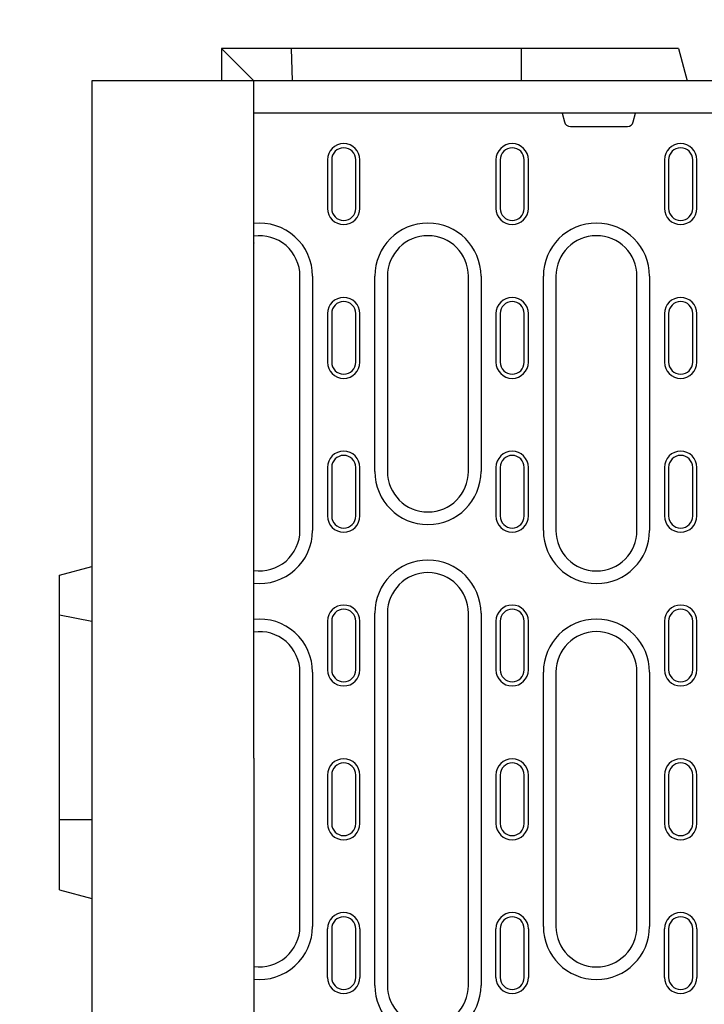
# Model space of a CAD drawing. Extents: x 0 to 1950, y 0 to 2937.
# Drawn here: x 604 to 773, y 1048 to 1291 of the extents above; entities that cross this region are included whole.
import ezdxf

# ---------------------------------------------------------------- set-up
doc = ezdxf.new("R2010")
doc.units = 0
doc.header["$LTSCALE"] = 7
doc.header["$MEASUREMENT"] = 0
doc.layers.get('DEFPOINTS').update_dxf_attribs({"linetype": 'CONTINUOUS'})
for name, color, linetype in [('BEMASS', 3, 'CONTINUOUS'), ('DUENN-18', 94, 'CONTINUOUS'), ('SICHTBAR', 7, 'CONTINUOUS')]:
    doc.layers.add(name, color=color, linetype=linetype)
doc.styles.add('BEMSTIL', font='isocp3.shx', dxfattribs={"width": 0.8})
doc.dimstyles.new('BEMASS', dxfattribs={"dimscale": 10, "dimtxt": 3.5, "dimasz": 3.5, "dimexe": 2, "dimexo": 2, "dimgap": 1, "dimtad": 1, "dimdec": 0, "dimtxsty": 'BEMSTIL', "dimcen": 3, "dimclrd": 3, "dimclre": 3, "dimclrt": 4, "dimadec": 0, "dimazin": 0, "dimtfac": 0.875, "dimtdec": 0, "dimtmove": 0, "dimatfit": 0, "dimfxl": 1, "dimtolj": 1, "dimlwd": 25, "dimlwe": 25, "dimarcsym": 0})

# ---------------------------------------------------------------- blocks, each defined once
blk = doc.blocks.new('*D49')
at = {"layer": 'BEMASS', "color": 3, "lineweight": 25}
for p, q in [((621.61, 1296.11), (621.61, 1426.46)), ((661.61, 1296.11), (661.61, 1426.46)), ((586.61, 1406.46), (497.99, 1406.46)), ((661.61, 1406.46), (621.61, 1406.46)), ((696.61, 1406.46), (731.61, 1406.46))]:
    blk.add_line(p, q, dxfattribs=at)
at = {"layer": 'BEMASS', "color": 3}
for points in [[(586.61, 1412.3), (586.61, 1400.63), (621.61, 1406.46)], [(696.61, 1412.3), (696.61, 1400.63), (661.61, 1406.46)]]:
    blk.add_solid(points, dxfattribs=at)
at = {"layer": 'DEFPOINTS', "color": 0}
for p in [(621.61, 1406.46), (621.61, 1276.11), (661.61, 1276.11)]:
    blk.add_point(p, dxfattribs=at)
at = {"layer": 'BEMASS', "color": 4, "insert": (524.8, 1433.96), "char_height": 35, "attachment_point": 5, "style": 'BEMSTIL'}
blk.add_mtext('\\A1;40', dxfattribs=at)

msp = doc.modelspace()

# ---------------------------------------------------------------- linework, layer by layer
at = {"layer": 'DUENN-18'}
for p, q in [((670.87, 1284.11), (671.06, 1276.11)), ((727.61, 1284.11), (727.61, 1276.11)), ((737.75, 1268.11), (738.32, 1265.98)), ((755.31, 1265.98), (755.88, 1268.11)), ((739.77, 1264.86), (753.86, 1264.86)), ((679.81, 1256.61), (679.81, 1244.61)), ((680.84, 1256.61), (680.84, 1244.61)), ((686.79, 1244.61), (686.79, 1256.61)), ((687.81, 1244.61), (687.81, 1256.61)), ((721.41, 1256.61), (721.41, 1244.61)), ((722.44, 1256.61), (722.44, 1244.61)), ((728.39, 1244.61), (728.39, 1256.61)), ((729.41, 1244.61), (729.41, 1256.61)), ((763.01, 1256.61), (763.01, 1244.61)), ((764.04, 1256.61), (764.04, 1244.61)), ((769.99, 1244.61), (769.99, 1256.61)), ((771.01, 1244.61), (771.01, 1256.61)), ((770.98, 1244.61), (771.01, 1244.61)), ((673.01, 1165.03), (673.01, 1227.86)), ((676.12, 1227.86), (676.12, 1165.03)), ((691.5, 1179.61), (691.5, 1227.86)), ((694.61, 1227.86), (694.61, 1179.61)), ((714.61, 1179.61), (714.61, 1227.86)), ((717.72, 1227.86), (717.72, 1179.61)), ((733.1, 1165.03), (733.1, 1227.86)), ((736.21, 1227.86), (736.21, 1165.03)), ((756.21, 1165.03), (756.21, 1227.86)), ((759.32, 1227.86), (759.32, 1165.03)), ((679.81, 1218.61), (679.81, 1206.61)), ((680.84, 1218.61), (680.84, 1206.61)), ((686.79, 1206.61), (686.79, 1218.61)), ((687.81, 1206.61), (687.81, 1218.61)), ((721.41, 1218.61), (721.41, 1206.61)), ((722.44, 1218.61), (722.44, 1206.61)), ((728.39, 1206.61), (728.39, 1218.61)), ((729.41, 1206.61), (729.41, 1218.61)), ((763.01, 1218.61), (763.01, 1206.61)), ((764.04, 1218.61), (764.04, 1206.61)), ((769.99, 1206.61), (769.99, 1218.61)), ((771.01, 1206.61), (771.01, 1218.61)), ((679.81, 1180.61), (679.81, 1168.61)), ((680.84, 1180.61), (680.84, 1168.61)), ((686.79, 1168.61), (686.79, 1180.61)), ((687.81, 1168.61), (687.81, 1180.61)), ((721.41, 1180.61), (721.41, 1168.61)), ((722.44, 1180.61), (722.44, 1168.61)), ((728.39, 1168.61), (728.39, 1180.61)), ((729.41, 1168.61), (729.41, 1180.61)), ((763.01, 1180.61), (763.01, 1168.61)), ((764.04, 1180.61), (764.04, 1168.61)), ((769.99, 1168.61), (769.99, 1180.61)), ((771.01, 1168.61), (771.01, 1180.61)), ((613.61, 1144.16), (621.61, 1142.65)), ((691.5, 1052.61), (691.5, 1144.61)), ((694.61, 1144.61), (694.61, 1052.61)), ((714.61, 1052.61), (714.61, 1144.61)), ((717.72, 1144.61), (717.72, 1052.61)), ((679.81, 1142.61), (679.81, 1130.61)), ((680.84, 1142.61), (680.84, 1130.61)), ((686.79, 1130.61), (686.79, 1142.61)), ((687.81, 1130.61), (687.81, 1142.61)), ((721.41, 1142.61), (721.41, 1130.61)), ((722.44, 1142.61), (722.44, 1130.61)), ((728.39, 1130.61), (728.39, 1142.61)), ((729.41, 1130.61), (729.41, 1142.61)), ((763.01, 1142.61), (763.01, 1130.61)), ((764.04, 1142.61), (764.04, 1130.61)), ((769.99, 1130.61), (769.99, 1142.61)), ((771.01, 1130.61), (771.01, 1142.61)), ((673.01, 1067.2), (673.01, 1130.03)), ((676.12, 1130.03), (676.12, 1067.2)), ((733.1, 1067.2), (733.1, 1130.03)), ((736.21, 1130.03), (736.21, 1067.2)), ((756.21, 1067.2), (756.21, 1130.03)), ((759.32, 1130.03), (759.32, 1067.2)), ((679.81, 1104.61), (679.81, 1092.61)), ((680.84, 1104.61), (680.84, 1092.61)), ((686.79, 1092.61), (686.79, 1104.61)), ((687.81, 1092.61), (687.81, 1104.61)), ((721.41, 1104.61), (721.41, 1092.61)), ((722.44, 1104.61), (722.44, 1092.61)), ((728.39, 1092.61), (728.39, 1104.61)), ((729.41, 1092.61), (729.41, 1104.61)), ((763.01, 1104.61), (763.01, 1092.61)), ((764.04, 1104.61), (764.04, 1092.61)), ((769.99, 1092.61), (769.99, 1104.61)), ((771.01, 1092.61), (771.01, 1104.61)), ((613.61, 1093.61), (621.61, 1093.61)), ((679.81, 1054.61), (679.81, 1066.61)), ((680.84, 1066.61), (680.84, 1054.61)), ((686.79, 1054.61), (686.79, 1066.61)), ((687.81, 1066.61), (687.81, 1054.61)), ((721.41, 1054.61), (721.41, 1066.61)), ((722.44, 1066.61), (722.44, 1054.61)), ((728.39, 1054.61), (728.39, 1066.61)), ((729.41, 1066.61), (729.41, 1054.61)), ((763.01, 1054.61), (763.01, 1066.61)), ((764.04, 1066.61), (764.04, 1054.61)), ((769.99, 1054.61), (769.99, 1066.61)), ((771.01, 1066.61), (771.01, 1054.61))]:
    msp.add_line(p, q, dxfattribs=at)
for centre, radius, start, end in [((739.77, 1266.36), 1.5, 195, 270), ((753.86, 1266.36), 1.5, 270, 345), ((683.81, 1256.61), 4, 0, 180), ((725.41, 1256.61), 4, 0, 180), ((767.01, 1256.61), 4, 0, 180), ((683.81, 1256.61), 2.97, 0, 180), ((725.41, 1256.61), 2.97, 0, 180), ((767.01, 1256.61), 2.97, 0, 180), ((683.81, 1244.61), 4, 180, 0), ((683.81, 1244.61), 2.97, 180, 0), ((725.41, 1244.61), 4, 180, 0), ((725.41, 1244.61), 2.97, 180, 0), ((767.01, 1244.61), 4, 180, 0), ((767.01, 1244.61), 2.97, 180, 0), ((663.01, 1227.86), 13.11, 0, 96.1307), ((704.61, 1227.86), 13.11, 0, 180), ((746.21, 1227.86), 13.11, 0, 180), ((663.01, 1227.86), 10, 0, 98.0478), ((704.61, 1227.86), 10, 0, 180), ((746.21, 1227.86), 10, 0, 180), ((683.81, 1218.61), 4, 0, 180), ((683.81, 1218.61), 2.97, 0, 180), ((725.41, 1218.61), 4, 0, 180), ((725.41, 1218.61), 2.97, 0, 180), ((767.01, 1218.61), 4, 0, 180), ((767.01, 1218.61), 2.97, 0, 180), ((683.81, 1206.61), 4, 180, 0), ((683.81, 1206.61), 2.97, 180, 0), ((725.41, 1206.61), 4, 180, 0), ((725.41, 1206.61), 2.97, 180, 0), ((767.01, 1206.61), 4, 180, 0), ((767.01, 1206.61), 2.97, 180, 0), ((683.81, 1180.61), 4, 0, 180), ((683.81, 1180.61), 2.97, 0, 180), ((725.41, 1180.61), 4, 0, 180), ((725.41, 1180.61), 2.97, 0, 180), ((767.01, 1180.61), 4, 0, 180), ((767.01, 1180.61), 2.97, 0, 180), ((704.61, 1179.61), 13.11, 180, 0), ((704.61, 1179.61), 10, 180, 0), ((683.81, 1168.61), 4, 180, 0), ((683.81, 1168.61), 2.97, 180, 0), ((725.41, 1168.61), 4, 180, 0), ((725.41, 1168.61), 2.97, 180, 0), ((767.01, 1168.61), 4, 180, 0), ((767.01, 1168.61), 2.97, 180, 0), ((663.01, 1165.03), 13.11, 263.8693, 0), ((663.01, 1165.03), 10, 261.9522, 0), ((746.21, 1165.03), 13.11, 180, 0), ((746.21, 1165.03), 10, 180, 0), ((704.61, 1144.61), 13.11, 0, 180), ((704.61, 1144.61), 10, 0, 180), ((683.81, 1142.61), 4, 0, 180), ((725.41, 1142.61), 4, 0, 180), ((767.01, 1142.61), 4, 0, 180), ((683.81, 1142.61), 2.97, 0, 180), ((725.41, 1142.61), 2.97, 0, 180), ((767.01, 1142.61), 2.97, 0, 180), ((663.01, 1130.03), 13.11, 0, 96.1307), ((746.21, 1130.03), 13.11, 0, 180), ((663.01, 1130.03), 10, 0, 98.0478), ((746.21, 1130.03), 10, 0, 180), ((683.81, 1130.61), 4, 180, 0), ((683.81, 1130.61), 2.97, 180, 0), ((725.41, 1130.61), 4, 180, 0), ((725.41, 1130.61), 2.97, 180, 0), ((767.01, 1130.61), 4, 180, 0), ((767.01, 1130.61), 2.97, 180, 0), ((683.81, 1104.61), 4, 0, 180), ((683.81, 1104.61), 2.97, 0, 180), ((725.41, 1104.61), 4, 0, 180), ((725.41, 1104.61), 2.97, 0, 180), ((767.01, 1104.61), 4, 0, 180), ((767.01, 1104.61), 2.97, 0, 180), ((683.81, 1092.61), 4, 180, 0), ((683.81, 1092.61), 2.97, 180, 0), ((725.41, 1092.61), 4, 180, 0), ((725.41, 1092.61), 2.97, 180, 0), ((767.01, 1092.61), 4, 180, 0), ((767.01, 1092.61), 2.97, 180, 0), ((683.81, 1066.61), 4, 0, 180), ((725.41, 1066.61), 4, 0, 180), ((767.01, 1066.61), 4, 0, 180), ((683.81, 1066.61), 2.97, 0, 180), ((725.41, 1066.61), 2.97, 0, 180), ((767.01, 1066.61), 2.97, 0, 180), ((663.01, 1067.2), 13.11, 263.8693, 0), ((663.01, 1067.2), 10, 261.9522, 0), ((746.21, 1067.2), 13.11, 180, 0), ((746.21, 1067.2), 10, 180, 0), ((683.81, 1054.61), 4, 180, 0), ((683.81, 1054.61), 2.97, 180, 0), ((725.41, 1054.61), 4, 180, 0), ((725.41, 1054.61), 2.97, 180, 0), ((767.01, 1054.61), 4, 180, 0), ((767.01, 1054.61), 2.97, 180, 0), ((704.61, 1052.61), 13.11, 180, 0), ((704.61, 1052.61), 10, 180, 0)]:
    msp.add_arc(centre, radius, start, end, dxfattribs=at)
at = {"layer": 'SICHTBAR'}
for p, q in [((653.61, 1284.11), (653.61, 1276.11)), ((653.61, 1284.11), (661.61, 1276.11)), ((670.87, 1284.11), (653.61, 1284.11)), ((675.56, 1284.11), (673.47, 1284.11)), ((722.56, 1284.11), (675.56, 1284.11)), ((727.61, 1284.11), (722.56, 1284.11)), ((763.61, 1284.11), (727.61, 1284.11)), ((766.47, 1284.11), (763.61, 1284.11)), ((766.47, 1284.11), (768.61, 1276.11)), ((626.11, 1276.11), (621.61, 1276.11)), ((621.61, 1276.11), (621.61, 921.11)), ((661.61, 1276.11), (626.11, 1276.11)), ((661.61, 1236.11), (661.61, 1276.11)), ((1161.61, 1276.11), (661.61, 1276.11)), ((776.81, 1268.11), (661.61, 1268.11)), ((661.61, 1236.11), (661.61, 1236.05)), ((661.61, 1108.77), (661.61, 1236.05)), ((613.61, 1153.97), (621.61, 1156.11)), ((613.61, 1149.11), (613.61, 1153.97)), ((613.61, 1146.26), (613.61, 1149.11)), ((613.61, 1144.16), (613.61, 1146.26)), ((613.61, 1098.66), (613.61, 1144.16)), ((661.61, 1108.77), (661.61, 1088.46)), ((613.61, 1093.61), (613.61, 1098.66)), ((613.61, 1079.11), (613.61, 1093.61)), ((661.61, 1088.46), (661.61, 961.17)), ((613.61, 1076.26), (613.61, 1079.11)), ((613.61, 1076.26), (621.61, 1074.11))]:
    msp.add_line(p, q, dxfattribs=at)
msp.add_open_spline([(673.47, 1284.11), (673.47, 1284.11), (673.45, 1284.11), (673.38, 1284.11), (673.33, 1284.11), (673.2, 1284.11), (673.12, 1284.11), (672.93, 1284.11), (672.82, 1284.11), (672.46, 1284.11), (672.17, 1284.11), (671.55, 1284.11), (671.21, 1284.11), (670.87, 1284.11)], degree=3, knots=[0, 0, 0, 0, 0.125, 0.125, 0.25, 0.25, 0.375, 0.375, 0.5, 0.5, 0.75, 0.75, 1, 1, 1, 1], dxfattribs=at)

# ---------------------------------------------------------------- dimensions: what is measured, and where the dimension line sits
at = {"layer": 'BEMASS'}
dim = msp.add_linear_dim(base=(621.61, 1406.46), p1=(661.61, 1276.11), p2=(621.61, 1276.11), dimstyle='BEMASS', dxfattribs=at)
dim.commit()
dim.dimension.update_dxf_attribs({"geometry": '*D49', "text_midpoint": (524.8, 1433.96)})

doc.saveas('drawing.dxf')
